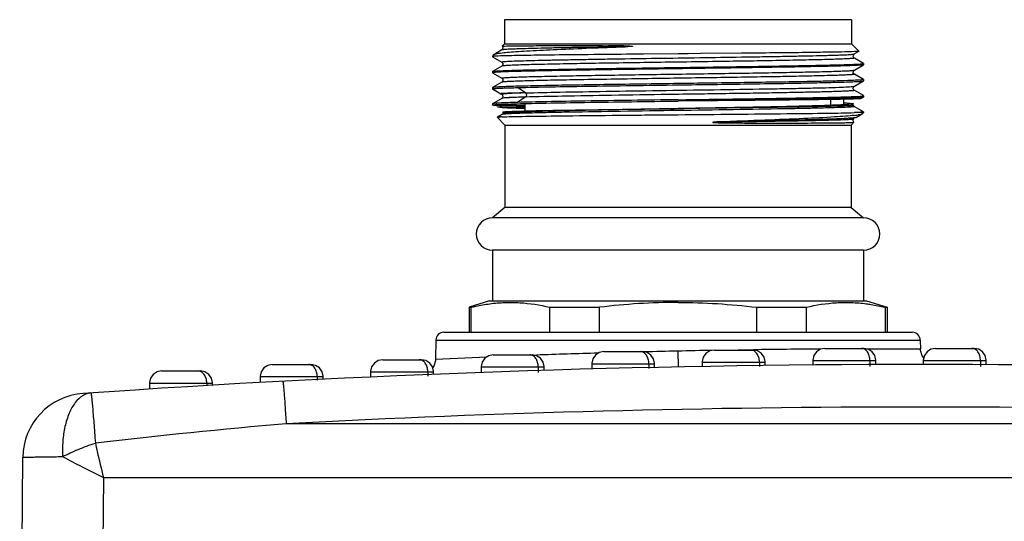
# Model space of a CAD drawing. Units: inches. Extents: x 0 to 17, y 0 to 15.3.
# Drawn here: x 7.6 to 10, y 3.6 to 4.8 of the extents above; entities that cross this region are included whole.
import ezdxf

# ---------------------------------------------------------------- set-up
doc = ezdxf.new("R2010")
doc.units = ezdxf.units.IN
doc.header["$LTSCALE"] = 0.935
doc.header["$MEASUREMENT"] = 0
doc.layers.get('0').update_dxf_attribs({"linetype": 'CONTINUOUS'})

msp = doc.modelspace()

# ---------------------------------------------------------------- linework, layer by layer
at = {"color": 6, "linetype": 'CONTINUOUS'}
for p, q in [((8.824, 4.8296), (8.824, 4.7706)), ((9.6705, 4.8296), (8.824, 4.8296)), ((9.6705, 4.8296), (9.6705, 4.7706)), ((8.824, 4.7706), (8.8183, 4.7648)), ((8.8183, 4.7648), (8.8183, 4.7648)), ((8.824, 4.7706), (9.6705, 4.7706)), ((8.9953, 4.7665), (8.9992, 4.7665)), ((8.9992, 4.7665), (9.009, 4.7665)), ((9.009, 4.7665), (9.0138, 4.7665)), ((9.0138, 4.7665), (9.017, 4.7665)), ((9.017, 4.7665), (9.0183, 4.7665)), ((9.0183, 4.7665), (9.0188, 4.7665)), ((9.0188, 4.7665), (9.0477, 4.7664)), ((9.0227, 4.76), (9.0525, 4.7611)), ((9.0525, 4.7625), (9.0229, 4.762)), ((9.0477, 4.7664), (9.0601, 4.7663)), ((9.1187, 4.7635), (9.0525, 4.7625)), ((9.0525, 4.7611), (9.1185, 4.7635)), ((9.0601, 4.7663), (9.063, 4.7663)), ((9.063, 4.7663), (9.0774, 4.7662)), ((9.0774, 4.7662), (9.0779, 4.7662)), ((9.1149, 4.7657), (9.1256, 4.7655)), ((9.1256, 4.7655), (9.1261, 4.7655)), ((9.6705, 4.7706), (9.6885, 4.7525)), ((8.7982, 4.7448), (8.7945, 4.741)), ((8.7945, 4.741), (8.7945, 4.7395)), ((8.8087, 4.741), (8.7945, 4.741)), ((8.795, 4.7398), (8.7945, 4.7394)), ((8.7945, 4.7395), (8.7946, 4.7393)), ((8.7946, 4.7393), (8.8172, 4.7263)), ((8.7946, 4.7393), (8.7964, 4.7389)), ((8.7982, 4.7448), (8.7987, 4.7451)), ((8.8171, 4.7558), (8.8002, 4.7459)), ((9.1516, 4.7455), (9.1218, 4.7452)), ((9.1631, 4.7456), (9.1516, 4.7455)), ((9.2473, 4.7463), (9.1631, 4.7456)), ((9.272, 4.7465), (9.2473, 4.7463)), ((9.3017, 4.7468), (9.272, 4.7465)), ((9.4023, 4.7477), (9.3017, 4.7468)), ((9.4021, 4.7386), (9.4066, 4.7387)), ((9.4099, 4.7478), (9.4023, 4.7477)), ((9.4066, 4.7387), (9.41, 4.7387)), ((9.4319, 4.748), (9.4099, 4.7478)), ((9.41, 4.7387), (9.4324, 4.7391)), ((9.44, 4.7481), (9.4319, 4.748)), ((9.4324, 4.7391), (9.4404, 4.7392)), ((9.6773, 4.746), (9.6884, 4.7525)), ((9.6774, 4.746), (9.6774, 4.746)), ((9.6999, 4.7231), (9.6774, 4.7361)), ((9.6885, 4.7525), (9.6884, 4.7525)), ((8.8171, 4.7164), (8.7946, 4.7034)), ((8.8172, 4.7263), (8.8171, 4.7263)), ((9.6774, 4.7066), (9.6999, 4.7197)), ((9.7, 4.7229), (9.6999, 4.7231)), ((9.7, 4.7198), (9.6999, 4.7196)), ((9.7, 4.7229), (9.7, 4.7198)), ((8.7945, 4.7032), (8.7946, 4.7034)), ((8.7945, 4.7032), (8.7945, 4.7001)), ((8.7945, 4.7001), (8.7946, 4.6999)), ((8.7946, 4.7), (8.8172, 4.687)), ((8.8201, 4.6863), (8.8171, 4.6869)), ((9.6774, 4.7066), (9.6774, 4.7066)), ((9.6999, 4.6837), (9.6774, 4.6967)), ((8.7946, 4.664), (8.7945, 4.6639)), ((8.7945, 4.6639), (8.7945, 4.6607)), ((8.7946, 4.6606), (8.7945, 4.6607)), ((8.8171, 4.677), (8.7946, 4.664)), ((8.7946, 4.6606), (8.8148, 4.6489)), ((8.795, 4.6604), (8.7946, 4.6606)), ((8.8747, 4.651), (8.8553, 4.664)), ((9.6748, 4.6667), (9.6773, 4.6672)), ((9.6774, 4.6672), (9.6999, 4.6802)), ((9.6999, 4.6837), (9.7, 4.6835)), ((9.6999, 4.6802), (9.7, 4.6804)), ((9.7, 4.6835), (9.7, 4.6804)), ((8.8171, 4.6376), (8.7946, 4.6246)), ((8.8182, 4.6384), (8.8176, 4.6379)), ((8.8177, 4.6472), (8.8193, 4.6452)), ((8.8746, 4.6408), (8.8552, 4.6278)), ((9.6999, 4.6443), (9.6773, 4.6573)), ((9.6932, 4.637), (9.6999, 4.6409)), ((9.7, 4.6442), (9.6999, 4.6443)), ((9.7, 4.641), (9.6999, 4.6409)), ((9.7, 4.6442), (9.7, 4.641)), ((8.7946, 4.6246), (8.7945, 4.6245)), ((8.7945, 4.6245), (8.7945, 4.6213)), ((8.7945, 4.6245), (8.795, 4.6242)), ((8.8732, 4.6251), (8.8732, 4.6071)), ((9.6197, 4.6205), (9.6197, 4.6349)), ((9.6197, 4.6146), (9.6197, 4.6181)), ((9.6518, 4.622), (9.6518, 4.6355)), ((9.6518, 4.6157), (9.6518, 4.6191)), ((9.6747, 4.6214), (9.6747, 4.6243)), ((9.6749, 4.6208), (9.6747, 4.6214)), ((9.6999, 4.605), (9.6773, 4.618)), ((8.8057, 4.5916), (8.8058, 4.5917)), ((8.8248, 4.5725), (8.8057, 4.5916)), ((8.8171, 4.5983), (8.8058, 4.5917)), ((8.8732, 4.6045), (8.8732, 4.6013)), ((9.6518, 4.5859), (9.6518, 4.5885)), ((9.7, 4.6028), (9.6778, 4.6028)), ((9.6822, 4.5913), (9.695, 4.5987)), ((9.6972, 4.6), (9.6967, 4.5997)), ((9.6972, 4.6), (9.7, 4.6028)), ((9.6991, 4.6052), (9.6999, 4.605)), ((9.6999, 4.605), (9.7, 4.6048)), ((9.7, 4.6048), (9.7, 4.6028)), ((8.8248, 4.5725), (8.8248, 4.3717)), ((8.8248, 4.5725), (9.6697, 4.5725)), ((9.6197, 4.5849), (9.6197, 4.587)), ((9.6697, 4.5725), (9.6764, 4.5792)), ((9.6697, 4.5725), (9.6697, 4.3717)), ((9.6764, 4.5792), (9.6764, 4.5793)), ((8.8248, 4.3717), (8.7945, 4.3461)), ((9.6697, 4.3717), (8.8248, 4.3717)), ((9.6697, 4.3717), (9.7, 4.3461)), ((9.7, 4.3461), (8.7945, 4.3461)), ((8.7945, 4.2674), (8.7945, 4.1438)), ((9.7, 4.2674), (8.7945, 4.2674)), ((9.7, 4.2674), (9.7, 4.1438)), ((8.7872, 4.1438), (8.7374, 4.128)), ((8.7872, 4.1438), (9.7073, 4.1438)), ((9.7073, 4.1438), (9.7571, 4.128)), ((8.7374, 4.128), (8.7374, 4.067)), ((8.7374, 4.128), (8.7423, 4.128)), ((8.7423, 4.067), (8.7423, 4.128)), ((8.9339, 4.128), (8.9339, 4.067)), ((8.9339, 4.128), (9.0556, 4.128)), ((9.0556, 4.067), (9.0556, 4.128)), ((9.4389, 4.128), (9.4389, 4.067)), ((9.4389, 4.128), (9.5606, 4.128)), ((9.5606, 4.067), (9.5606, 4.128)), ((9.7522, 4.128), (9.7522, 4.067)), ((9.7522, 4.128), (9.7571, 4.128)), ((9.7571, 4.128), (9.7571, 4.067))]:
    msp.add_line(p, q, dxfattribs=at)
at = {"color": 7, "linetype": 'CONTINUOUS'}
for p, q in [((8.8148, 4.6489), (8.8168, 4.6486)), ((8.817, 4.6486), (8.8208, 4.6483)), ((8.8197, 4.6382), (8.8172, 4.6376)), ((8.8198, 4.6384), (8.8176, 4.6379)), ((8.8747, 4.6408), (8.8723, 4.6407)), ((8.8747, 4.6408), (8.8723, 4.6407)), ((8.8066, 4.6166), (8.8184, 4.6156)), ((8.8183, 4.616), (8.8066, 4.6166)), ((8.8184, 4.6156), (8.831, 4.6149)), ((8.8726, 4.6146), (8.8291, 4.6156)), ((8.831, 4.6149), (8.8731, 4.6132)), ((9.2472, 4.6126), (9.2616, 4.6128)), ((9.2616, 4.6128), (9.2472, 4.6126)), ((9.662, 4.6195), (9.6707, 4.6189)), ((8.818, 4.5985), (8.8172, 4.5983)), ((8.8185, 4.5986), (8.818, 4.5985)), ((8.8714, 4.6019), (8.8379, 4.603)), ((9.2618, 4.6082), (9.2473, 4.608)), ((9.6746, 4.5883), (9.6643, 4.5891)), ((8.676, 4.067), (9.8185, 4.067)), ((8.6564, 4.0477), (8.6556, 4.0018)), ((8.6564, 4.0477), (9.8381, 4.0477)), ((9.8381, 4.0477), (9.8385, 4.0269)), ((8.7964, 4.0119), (8.891, 4.0119)), ((9.0661, 4.0198), (9.1607, 4.0198)), ((9.248, 3.9824), (9.2472, 4.0211)), ((9.3358, 4.0237), (9.4304, 4.0237)), ((9.3936, 4.0238), (9.4255, 4.0242)), ((9.4255, 4.0242), (9.431, 4.0243)), ((9.6054, 4.0276), (9.7001, 4.0276)), ((9.7059, 4.0268), (9.7107, 4.0268)), ((9.7107, 4.0268), (9.7191, 4.0268)), ((9.7191, 4.0268), (9.8385, 4.0269)), ((9.8751, 4.0276), (9.9698, 4.0276)), ((8.257, 3.9883), (8.3517, 3.9883)), ((8.5267, 4.0001), (8.6213, 4.0001)), ((8.6556, 4.0017), (8.7804, 4.0069)), ((8.8936, 4.0111), (8.9011, 4.0114)), ((8.9011, 4.0114), (8.9018, 4.0114)), ((9.0365, 3.9902), (9.1902, 3.9902)), ((9.0366, 3.9902), (9.0366, 3.9773)), ((9.176, 3.9902), (9.176, 3.9787)), ((9.1902, 3.9902), (9.1902, 3.9914)), ((9.1902, 3.9812), (9.1902, 3.9902)), ((9.3062, 3.9942), (9.3062, 3.9833)), ((9.3062, 3.9942), (9.4599, 3.9942)), ((9.4457, 3.9942), (9.4457, 3.9837)), ((9.4599, 3.9942), (9.4599, 3.9953)), ((9.4599, 3.9859), (9.4599, 3.9942)), ((9.5759, 3.9981), (9.5759, 3.9871)), ((9.5759, 3.9981), (9.7296, 3.9981)), ((9.7154, 3.9981), (9.7154, 3.9837)), ((9.7296, 3.9981), (9.7296, 3.9993)), ((9.7296, 3.9881), (9.7296, 3.9981)), ((9.8468, 4.0044), (9.843, 4.0092)), ((9.8456, 3.9981), (9.8456, 3.9883)), ((9.8456, 3.9981), (9.9993, 3.9981)), ((9.9851, 3.9981), (9.9851, 3.9837)), ((9.9993, 3.9981), (9.9993, 3.9993)), ((9.9993, 3.9878), (9.9993, 3.9981)), ((7.9873, 3.9725), (8.082, 3.9725)), ((8.4972, 3.9706), (8.4972, 3.9577)), ((8.4972, 3.9706), (8.6509, 3.9706)), ((8.6367, 3.9706), (8.6367, 3.9597)), ((8.6509, 3.9706), (8.6509, 3.9717)), ((8.6509, 3.9645), (8.6509, 3.9706)), ((8.7668, 3.9824), (8.9206, 3.9824)), ((8.7669, 3.9824), (8.7669, 3.9687)), ((8.9063, 3.9824), (8.9063, 3.9692)), ((8.9206, 3.9824), (8.9205, 3.9835)), ((8.9205, 3.9741), (8.9205, 3.9824)), ((7.9578, 3.943), (7.9578, 3.9283)), ((7.9578, 3.943), (8.1115, 3.943)), ((8.0973, 3.943), (8.0973, 3.9369)), ((8.1115, 3.943), (8.1115, 3.9441)), ((8.1115, 3.9377), (8.1115, 3.943)), ((8.2275, 3.9587), (8.2275, 3.9442)), ((8.2275, 3.9587), (8.3812, 3.9587)), ((8.367, 3.9587), (8.367, 3.9502)), ((8.3812, 3.9587), (8.3812, 3.9599)), ((8.3812, 3.9525), (8.3812, 3.9587)), ((11.3845, 3.8439), (8.291, 3.8439)), ((7.641, 2.8741), (7.6488, 3.7618)), ((7.8452, 3.7127), (7.8379, 2.8741)), ((7.8452, 3.7127), (11.8304, 3.7127))]:
    msp.add_line(p, q, dxfattribs=at)
at = {"color": 6, "linetype": 'CONTINUOUS'}
for points in [[(8.8199, 4.7599), (8.8184, 4.7567), (8.8172, 4.7558)], [(8.8183, 4.7648), (8.8191, 4.7638), (8.8199, 4.7599)], [(9.6774, 4.7361), (9.6764, 4.7368), (9.6747, 4.7397), (9.6751, 4.7434), (9.6769, 4.7457), (9.6774, 4.746)], [(8.8171, 4.7263), (8.8176, 4.726), (8.8196, 4.7234), (8.8196, 4.7195), (8.8179, 4.7169), (8.8171, 4.7164)], [(8.8171, 4.6869), (8.8174, 4.6868), (8.8194, 4.6845), (8.8198, 4.6806), (8.8181, 4.6777), (8.8171, 4.677)], [(9.6774, 4.6967), (9.6765, 4.6973), (9.6748, 4.6999), (9.6749, 4.7036), (9.6766, 4.7061), (9.6774, 4.7066)], [(9.6773, 4.6573), (9.6764, 4.658), (9.6746, 4.6613), (9.6752, 4.665), (9.677, 4.667), (9.6773, 4.6672)], [(8.8193, 4.6452), (8.8198, 4.6414), (8.8182, 4.6384)], [(8.8198, 4.6045), (8.8199, 4.6025), (8.8194, 4.6008)], [(9.6764, 4.5793), (9.6753, 4.5807), (9.6746, 4.5844), (9.6761, 4.5875), (9.6763, 4.5877)]]:
    msp.add_lwpolyline(points, dxfattribs=at)
at = {"color": 7, "linetype": 'CONTINUOUS'}
for points in [[(8.7964, 4.0119), (8.7855, 4.0098), (8.7759, 4.0037), (8.7694, 3.9944), (8.7669, 3.9835), (8.7668, 3.9824)], [(8.9205, 3.9835), (8.918, 3.9944), (8.9115, 4.0037), (8.902, 4.0098), (8.891, 4.0119)], [(9.0661, 4.0198), (9.0551, 4.0177), (9.0456, 4.0115), (9.0391, 4.0023), (9.0366, 3.9914), (9.0365, 3.9902)], [(9.1902, 3.9914), (9.1877, 4.0023), (9.1812, 4.0115), (9.1716, 4.0177), (9.1607, 4.0198)], [(9.3358, 4.0237), (9.3248, 4.0216), (9.3153, 4.0155), (9.3088, 4.0062), (9.3062, 3.9953), (9.3062, 3.9942)], [(9.4599, 3.9953), (9.4574, 4.0062), (9.4508, 4.0155), (9.4413, 4.0216), (9.4304, 4.0237)], [(9.6054, 4.0276), (9.5945, 4.0255), (9.585, 4.0194), (9.5785, 4.0101), (9.5759, 3.9993), (9.5759, 3.9981)], [(9.7296, 3.9993), (9.7271, 4.0101), (9.7205, 4.0194), (9.711, 4.0255), (9.7001, 4.0276)], [(9.843, 4.0092), (9.8388, 4.0226), (9.8385, 4.0269)], [(9.8751, 4.0276), (9.8642, 4.0255), (9.8547, 4.0194), (9.8482, 4.0101), (9.8456, 3.9993), (9.8456, 3.9981)], [(9.9993, 3.9993), (9.9967, 4.0101), (9.9902, 4.0194), (9.9807, 4.0255), (9.9698, 4.0276)], [(8.257, 3.9883), (8.2461, 3.9862), (8.2366, 3.98), (8.23, 3.9708), (8.2275, 3.9599), (8.2275, 3.9587)], [(8.3812, 3.9599), (8.3786, 3.9708), (8.3721, 3.98), (8.3626, 3.9862), (8.3517, 3.9883)], [(8.5267, 4.0001), (8.5158, 3.998), (8.5063, 3.9919), (8.4997, 3.9826), (8.4972, 3.9717), (8.4972, 3.9706)], [(8.6509, 3.9717), (8.6483, 3.9826), (8.6418, 3.9919), (8.6323, 3.998), (8.6213, 4.0001)], [(8.6556, 4.0017), (8.6553, 3.9977), (8.6513, 3.9846), (8.6487, 3.9811)], [(7.9873, 3.9725), (7.9764, 3.9704), (7.9669, 3.9643), (7.9604, 3.955), (7.9578, 3.9441), (7.9578, 3.943)], [(8.1115, 3.9441), (8.1089, 3.955), (8.1024, 3.9643), (8.0929, 3.9704), (8.082, 3.9725)]]:
    msp.add_lwpolyline(points, dxfattribs=at)
at = {"color": 6, "linetype": 'CONTINUOUS'}
for centre, radius, start, end in [((9.0455, 0.3691), 4.3972, 89.2473, 89.5776), ((9.0855, 3.3118), 1.4543, 88.8421, 89.299), ((8.8333, 4.1792), 0.4137, 92.3485, 92.7032), ((8.8407, 4.0006), 0.5924, 92.1807, 92.3622), ((9.6457, 4.8823), 0.288, 276.3011, 277.4097), ((9.6594, 4.7775), 0.1823, 277.3731, 278.5473), ((9.6266, 6.0804), 1.5023, 270.921, 271.4023), ((8.7945, 4.3068), 0.0394, 90, 270), ((9.7, 4.3068), 0.0394, 270, 90)]:
    msp.add_arc(centre, radius, start, end, dxfattribs=at)
at = {"color": 7, "linetype": 'CONTINUOUS'}
for centre, radius, start, end in [((8.8213, 4.6989), 0.0505, 264.8938, 265.1344), ((8.824, 4.3278), 0.2956, 93.6173, 94.0449), ((8.8252, 4.9326), 0.3132, 265.9654, 266.4321), ((8.8702, 5.92), 1.305, 267.7208, 268.1955), ((9.6151, 5.326), 0.7385, 273.3658, 273.64), ((9.667, 4.6719), 0.0823, 277.0618, 277.4226), ((9.6151, 5.5632), 0.978, 272.3422, 272.5482), ((8.676, 4.0473), 0.0197, 90, 179), ((9.8185, 4.0473), 0.0197, 1, 90), ((9.7933, -21.7308), 25.7576, 91.64851, 91.98348), ((9.7981, -21.7902), 25.8171, 91.22258, 91.40761), ((9.7952, -21.7089), 25.7358, 91.03465, 91.22006), ((9.7974, -21.6765), 25.7034, 90.45562, 90.81679), ((9.8378, -25.5393), 29.5276, 86.03362, 93.96638), ((7.8062, 3.7604), 0.1575, 93.9664, 179.5), ((9.8378, -25.4932), 29.3778, 86.98198, 93.01808), ((9.8486, -13.874), 17.7862, 95.02362, 96.5309)]:
    msp.add_arc(centre, radius, start, end, dxfattribs=at)
at = {"color": 6, "linetype": 'CONTINUOUS'}
for points, knots in [([(8.8036, 4.7466), (8.8071, 4.7474), (8.816, 4.7486), (8.8318, 4.7502), (8.8528, 4.7518), (8.8902, 4.7541), (8.9474, 4.7569), (8.9959, 4.7589), (9.0227, 4.76)], [0, 0, 0, 0, 0.048768, 0.121564, 0.217684, 0.336061, 0.633722, 1, 1, 1, 1]), ([(9.0229, 4.762), (9.0083, 4.7617), (8.9804, 4.7613), (8.9409, 4.7605), (8.9062, 4.7597), (8.8804, 4.7591), (8.8626, 4.7585), (8.8514, 4.7581), (8.8418, 4.7577), (8.8337, 4.7574), (8.8272, 4.757), (8.8224, 4.7566), (8.8194, 4.7563), (8.8178, 4.756), (8.8173, 4.7559), (8.8172, 4.7558)], [0, 0, 0, 0, 0.213042, 0.405969, 0.575667, 0.719616, 0.781235, 0.835579, 0.882435, 0.921668, 0.953148, 0.976748, 0.992357, 0.997157, 1, 1, 1, 1]), ([(8.8183, 4.7648), (8.8184, 4.7649), (8.819, 4.7649), (8.82, 4.7651), (8.8217, 4.7652), (8.8231, 4.7652), (8.8238, 4.7653)], [0, 0, 0, 0, 0.081673, 0.27498, 0.581042, 1, 1, 1, 1]), ([(8.8238, 4.7653), (8.831, 4.7655), (8.8504, 4.7658), (8.8867, 4.7662), (8.9367, 4.7664), (8.9744, 4.7665), (8.9953, 4.7665)], [0, 0, 0, 0, 0.125094, 0.339455, 0.634837, 1, 1, 1, 1]), ([(9.1355, 4.765), (9.1357, 4.7649), (9.136, 4.7649), (9.1363, 4.7648), (9.1364, 4.7647), (9.1363, 4.7645), (9.1361, 4.7645), (9.1357, 4.7644), (9.1349, 4.7644), (9.1339, 4.7643), (9.132, 4.7641), (9.1292, 4.764), (9.1256, 4.7638), (9.1221, 4.7637), (9.1197, 4.7636), (9.1185, 4.7635)], [0, 0, 0, 0, 0.029702, 0.045895, 0.051047, 0.054728, 0.071216, 0.091, 0.121639, 0.185486, 0.248736, 0.437733, 0.625845, 0.81326, 1, 1, 1, 1]), ([(8.8087, 4.741), (8.8057, 4.7409), (8.8017, 4.7406), (8.7971, 4.7401), (8.7956, 4.7399), (8.795, 4.7398)], [0, 0, 0, 0, 0.665098, 0.874038, 1, 1, 1, 1]), ([(8.7982, 4.7438), (8.7981, 4.7439), (8.7979, 4.7443), (8.7981, 4.7446), (8.7982, 4.7448)], [0, 0, 0, 0, 0.491705, 1, 1, 1, 1]), ([(8.7987, 4.7451), (8.7993, 4.7455), (8.801, 4.746), (8.8026, 4.7464), (8.8036, 4.7466)], [0, 0, 0, 0, 0.393325, 1, 1, 1, 1]), ([(9.1218, 4.7452), (9.086, 4.7449), (9.0198, 4.7441), (8.9301, 4.7433), (8.8614, 4.7422), (8.8233, 4.7415), (8.8086, 4.741)], [0, 0, 0, 0, 0.342071, 0.634858, 0.859168, 1, 1, 1, 1]), ([(8.8171, 4.7263), (8.817, 4.7264), (8.8169, 4.7266), (8.8175, 4.7267), (8.8181, 4.7269), (8.8193, 4.7271), (8.8208, 4.7273), (8.8228, 4.7275), (8.8251, 4.7277), (8.829, 4.7279), (8.8348, 4.7283), (8.8467, 4.7288), (8.8652, 4.7295), (8.8917, 4.7302), (8.9236, 4.731), (8.9602, 4.7317), (9.0012, 4.7325), (9.0459, 4.7333), (9.1109, 4.7343), (9.1959, 4.7356), (9.299, 4.737), (9.3681, 4.7381), (9.4021, 4.7386)], [0, 0, 0, 0, 0.000361, 0.000995, 0.002273, 0.004224, 0.006852, 0.010158, 0.014139, 0.018793, 0.030104, 0.044067, 0.079734, 0.125204, 0.179836, 0.24281, 0.313153, 0.389849, 0.471722, 0.646048, 0.825716, 1, 1, 1, 1]), ([(9.6774, 4.7361), (9.6774, 4.736), (9.6776, 4.7359), (9.6773, 4.7357), (9.6769, 4.7356), (9.6763, 4.7354), (9.6754, 4.7353), (9.6742, 4.7351), (9.6728, 4.735), (9.6704, 4.7348), (9.6668, 4.7345), (9.6617, 4.7342), (9.6555, 4.7339), (9.6454, 4.7335), (9.6304, 4.7329), (9.6097, 4.7323), (9.5855, 4.7317), (9.547, 4.7309), (9.4921, 4.7298), (9.4196, 4.7286), (9.3406, 4.7274), (9.258, 4.7262), (9.1749, 4.725), (9.0947, 4.7238), (9.0309, 4.7228), (8.9836, 4.7219), (8.9518, 4.7213), (8.9227, 4.7207), (8.8968, 4.7201), (8.8743, 4.7195), (8.8553, 4.7189), (8.8418, 4.7184), (8.833, 4.7179), (8.8279, 4.7176), (8.8237, 4.7173), (8.8206, 4.7171), (8.8185, 4.7168), (8.8175, 4.7166), (8.8171, 4.7164)], [0, 0, 0, 0, 0.000237, 0.000467, 0.000948, 0.001715, 0.002775, 0.00413, 0.00578, 0.007726, 0.012501, 0.018452, 0.025569, 0.033829, 0.053684, 0.077825, 0.106047, 0.138063, 0.212197, 0.297407, 0.390405, 0.487623, 0.585328, 0.679761, 0.767303, 0.807418, 0.844573, 0.878426, 0.908633, 0.934898, 0.956992, 0.974696, 0.981837, 0.987819, 0.992632, 0.996268, 0.998722, 1, 1, 1, 1]), ([(9.6781, 4.7516), (9.6674, 4.7512), (9.6392, 4.7506), (9.5878, 4.7498), (9.5191, 4.7488), (9.4679, 4.7483), (9.44, 4.7481)], [0, 0, 0, 0, 0.135075, 0.354993, 0.64809, 1, 1, 1, 1]), ([(9.4404, 4.7392), (9.4571, 4.7395), (9.4889, 4.74), (9.5342, 4.7409), (9.5743, 4.7417), (9.6041, 4.7424), (9.6248, 4.743), (9.6377, 4.7434), (9.6489, 4.7438), (9.6583, 4.7442), (9.6658, 4.7446), (9.6714, 4.7451), (9.6748, 4.7454), (9.6766, 4.7457), (9.6772, 4.7459), (9.6774, 4.746)], [0, 0, 0, 0, 0.21091, 0.40313, 0.573176, 0.718002, 0.780059, 0.83486, 0.882179, 0.921788, 0.953464, 0.977073, 0.992571, 0.997282, 1, 1, 1, 1]), ([(9.6884, 4.7525), (9.6882, 4.7523), (9.6872, 4.7522), (9.6852, 4.752), (9.682, 4.7518), (9.6796, 4.7517), (9.6781, 4.7516)], [0, 0, 0, 0, 0.088983, 0.285204, 0.588981, 1, 1, 1, 1]), ([(8.7946, 4.7034), (8.7949, 4.7036), (8.796, 4.7037), (8.7981, 4.704), (8.8013, 4.7043), (8.8055, 4.7046), (8.8107, 4.7049), (8.8197, 4.7053), (8.8334, 4.7059), (8.8527, 4.7065), (8.8757, 4.7071), (8.9022, 4.7076), (8.9319, 4.7082), (8.9646, 4.7088), (9.0131, 4.7097), (9.0786, 4.7107), (9.1613, 4.7119), (9.2182, 4.7127), (9.2472, 4.7131)], [0, 0, 0, 0, 0.002421, 0.007123, 0.01412, 0.023403, 0.034961, 0.048777, 0.083062, 0.125888, 0.176855, 0.235537, 0.301358, 0.373681, 0.451864, 0.622822, 0.807829, 1, 1, 1, 1]), ([(9.2472, 4.7099), (9.1964, 4.7092), (9.122, 4.7082), (9.0263, 4.7067), (8.9628, 4.7057), (8.9078, 4.7046), (8.8627, 4.7036), (8.829, 4.7026), (8.8104, 4.7018), (8.8032, 4.7013)], [0, 0, 0, 0, 0.34346, 0.502499, 0.646758, 0.771973, 0.874468, 0.951226, 1, 1, 1, 1]), ([(9.2472, 4.7131), (9.2981, 4.7138), (9.3725, 4.7148), (9.4682, 4.7162), (9.5317, 4.7173), (9.5867, 4.7183), (9.6318, 4.7194), (9.6655, 4.7204), (9.6841, 4.7212), (9.6913, 4.7217)], [0, 0, 0, 0, 0.34346, 0.502504, 0.646769, 0.77198, 0.874476, 0.951235, 1, 1, 1, 1]), ([(9.6999, 4.7196), (9.6996, 4.7194), (9.6985, 4.7193), (9.6965, 4.7189), (9.6933, 4.7187), (9.6892, 4.7184), (9.6839, 4.7181), (9.675, 4.7176), (9.6613, 4.7171), (9.642, 4.7165), (9.619, 4.7159), (9.5925, 4.7153), (9.5628, 4.7147), (9.5302, 4.7141), (9.4816, 4.7133), (9.416, 4.7123), (9.3333, 4.7111), (9.2763, 4.7104), (9.2472, 4.7099)], [0, 0, 0, 0, 0.002348, 0.00698, 0.013917, 0.023156, 0.03468, 0.048458, 0.082648, 0.125424, 0.176375, 0.235037, 0.30085, 0.373209, 0.451431, 0.622494, 0.807657, 1, 1, 1, 1]), ([(9.6913, 4.7217), (9.6925, 4.7218), (9.6946, 4.7219), (9.6972, 4.7222), (9.6989, 4.7225), (9.6998, 4.7226), (9.7, 4.7228)], [0, 0, 0, 0, 0.409591, 0.712585, 0.908825, 1, 1, 1, 1]), ([(8.8032, 4.7013), (8.802, 4.7012), (8.7999, 4.7011), (8.7973, 4.7008), (8.7956, 4.7005), (8.7947, 4.7004), (8.7945, 4.7002)], [0, 0, 0, 0, 0.409586, 0.712459, 0.908645, 1, 1, 1, 1]), ([(8.8171, 4.6869), (8.8171, 4.687), (8.8169, 4.6871), (8.8172, 4.6873), (8.8176, 4.6874), (8.8182, 4.6876), (8.8191, 4.6877), (8.8203, 4.6879), (8.8217, 4.688), (8.8241, 4.6882), (8.8277, 4.6885), (8.8329, 4.6888), (8.839, 4.6891), (8.8491, 4.6895), (8.8641, 4.6901), (8.8848, 4.6907), (8.909, 4.6913), (8.9475, 4.6921), (9.0025, 4.6932), (9.0749, 4.6944), (9.1539, 4.6956), (9.2365, 4.6968), (9.3195, 4.698), (9.3998, 4.6992), (9.4635, 4.7002), (9.5108, 4.701), (9.5427, 4.7017), (9.5717, 4.7023), (9.5977, 4.7029), (9.6202, 4.7035), (9.6392, 4.7041), (9.6526, 4.7046), (9.6615, 4.705), (9.6666, 4.7053), (9.6707, 4.7056), (9.6739, 4.7059), (9.676, 4.7062), (9.677, 4.7064), (9.6774, 4.7066)], [0, 0, 0, 0, 0.000236, 0.000467, 0.000947, 0.001714, 0.002774, 0.004128, 0.005779, 0.007725, 0.012504, 0.018461, 0.025581, 0.033841, 0.053692, 0.077837, 0.106062, 0.138073, 0.212205, 0.297403, 0.390396, 0.487603, 0.5853, 0.679724, 0.767264, 0.807375, 0.844534, 0.878388, 0.908592, 0.934863, 0.956967, 0.97467, 0.981813, 0.9878, 0.99262, 0.996263, 0.998721, 1, 1, 1, 1]), ([(9.6774, 4.6967), (9.6774, 4.6967), (9.6776, 4.6965), (9.6773, 4.6963), (9.6769, 4.6962), (9.6763, 4.696), (9.6754, 4.6959), (9.6742, 4.6958), (9.6728, 4.6956), (9.6704, 4.6954), (9.6667, 4.6951), (9.6616, 4.6948), (9.6555, 4.6945), (9.6454, 4.6941), (9.6304, 4.6936), (9.6097, 4.693), (9.5855, 4.6924), (9.5469, 4.6915), (9.492, 4.6905), (9.4196, 4.6893), (9.3406, 4.6881), (9.258, 4.6869), (9.1749, 4.6856), (9.0947, 4.6844), (9.0309, 4.6834), (8.9837, 4.6826), (8.9518, 4.682), (8.9227, 4.6814), (8.8968, 4.6807), (8.8743, 4.6801), (8.8553, 4.6795), (8.8419, 4.679), (8.833, 4.6786), (8.8279, 4.6783), (8.8237, 4.678), (8.8206, 4.6777), (8.8186, 4.6774), (8.8175, 4.6772), (8.8171, 4.677)], [0, 0, 0, 0, 0.000239, 0.000468, 0.000948, 0.001717, 0.002782, 0.004143, 0.0058, 0.007753, 0.01254, 0.018494, 0.025604, 0.033859, 0.053729, 0.077886, 0.106097, 0.138115, 0.212255, 0.297461, 0.390447, 0.487659, 0.585349, 0.679777, 0.767299, 0.80742, 0.844574, 0.878412, 0.908623, 0.9349, 0.956982, 0.974684, 0.981838, 0.987829, 0.992643, 0.996274, 0.998722, 1, 1, 1, 1]), ([(8.7945, 4.6607), (8.7945, 4.6608), (8.795, 4.661), (8.7958, 4.6612), (8.7973, 4.6614), (8.7984, 4.6615), (8.7991, 4.6616)], [0, 0, 0, 0, 0.077127, 0.265567, 0.572828, 1, 1, 1, 1]), ([(9.2472, 4.6737), (9.2182, 4.6733), (9.1613, 4.6725), (9.0786, 4.6713), (9.0131, 4.6703), (8.9646, 4.6695), (8.9319, 4.6689), (8.9022, 4.6683), (8.8757, 4.6677), (8.8527, 4.6671), (8.8334, 4.6665), (8.8197, 4.666), (8.8107, 4.6655), (8.8055, 4.6653), (8.8013, 4.6649), (8.7981, 4.6647), (8.796, 4.6644), (8.7949, 4.6642), (8.7946, 4.664)], [0, 0, 0, 0, 0.192159, 0.377171, 0.548107, 0.626304, 0.698635, 0.764435, 0.823122, 0.874118, 0.916927, 0.951203, 0.965038, 0.976617, 0.985906, 0.992895, 0.997585, 1, 1, 1, 1]), ([(8.7991, 4.6616), (8.8018, 4.6619), (8.8086, 4.6623), (8.8273, 4.6632), (8.8432, 4.6637), (8.8552, 4.664)], [0, 0, 0, 0, 0.145715, 0.362356, 1, 1, 1, 1]), ([(8.8552, 4.664), (8.9104, 4.6655), (9.0411, 4.6677), (9.1718, 4.6695), (9.2472, 4.6706)], [0, 0, 0, 0, 0.422672, 1, 1, 1, 1]), ([(8.8747, 4.651), (8.9028, 4.6518), (8.9684, 4.6532), (9.0773, 4.6551), (9.2027, 4.6569), (9.3324, 4.6588), (9.4375, 4.6604), (9.5142, 4.6617), (9.5629, 4.6627), (9.6038, 4.6636), (9.636, 4.6646), (9.657, 4.6654), (9.6689, 4.6661), (9.6731, 4.6665), (9.6748, 4.6667)], [0, 0, 0, 0, 0.105526, 0.246096, 0.40803, 0.57557, 0.732409, 0.801958, 0.863282, 0.91486, 0.955459, 0.984053, 0.993643, 1, 1, 1, 1]), ([(9.6913, 4.6823), (9.6841, 4.6818), (9.6655, 4.681), (9.6318, 4.68), (9.5867, 4.679), (9.5316, 4.6779), (9.4682, 4.6769), (9.3725, 4.6754), (9.2981, 4.6744), (9.2472, 4.6737)], [0, 0, 0, 0, 0.048759, 0.125547, 0.228022, 0.35326, 0.4975, 0.656558, 1, 1, 1, 1]), ([(9.2472, 4.6706), (9.2762, 4.671), (9.3331, 4.6717), (9.4158, 4.6729), (9.4813, 4.6739), (9.5298, 4.6748), (9.5624, 4.6754), (9.5921, 4.676), (9.6186, 4.6766), (9.6416, 4.6772), (9.661, 4.6778), (9.6747, 4.6783), (9.6837, 4.6787), (9.6889, 4.679), (9.6931, 4.6793), (9.6963, 4.6796), (9.6984, 4.6799), (9.6995, 4.6801), (9.6999, 4.6802)], [0, 0, 0, 0, 0.192043, 0.376942, 0.547808, 0.625965, 0.698286, 0.764091, 0.822777, 0.873785, 0.916652, 0.950968, 0.964822, 0.97643, 0.985762, 0.9928, 0.997539, 1, 1, 1, 1]), ([(9.7, 4.6835), (9.6998, 4.6833), (9.6989, 4.6831), (9.6972, 4.6828), (9.6946, 4.6826), (9.6925, 4.6824), (9.6913, 4.6823)], [0, 0, 0, 0, 0.09122, 0.287618, 0.590734, 1, 1, 1, 1]), ([(9.6773, 4.6573), (9.6774, 4.6573), (9.6775, 4.6572), (9.6774, 4.657), (9.6771, 4.6569), (9.6767, 4.6568), (9.6761, 4.6567), (9.675, 4.6565), (9.673, 4.6563), (9.6702, 4.656), (9.6666, 4.6558), (9.6624, 4.6555), (9.6553, 4.6551), (9.6446, 4.6547), (9.6299, 4.6542), (9.6125, 4.6537), (9.5845, 4.6529), (9.544, 4.6521), (9.4897, 4.6511), (9.4287, 4.65), (9.3628, 4.649), (9.2937, 4.648), (9.2008, 4.6467), (9.091, 4.645), (8.9748, 4.6431), (8.9046, 4.6416), (8.8746, 4.6408)], [0, 0, 0, 0, 0.000231, 0.000403, 0.000735, 0.001276, 0.002038, 0.003024, 0.005673, 0.009227, 0.013679, 0.019019, 0.025237, 0.04026, 0.058662, 0.080332, 0.105105, 0.163258, 0.23158, 0.308176, 0.390991, 0.477748, 0.566101, 0.737971, 0.888012, 1, 1, 1, 1]), ([(8.8747, 4.651), (8.8762, 4.6499), (8.8782, 4.6459), (8.8762, 4.6418), (8.8747, 4.6408)], [0, 0, 0, 0, 0.499879, 1, 1, 1, 1]), ([(9.2472, 4.6343), (9.2981, 4.635), (9.3725, 4.6361), (9.4682, 4.6375), (9.5317, 4.6386), (9.5867, 4.6396), (9.6318, 4.6406), (9.6655, 4.6417), (9.6841, 4.6424), (9.6913, 4.6429)], [0, 0, 0, 0, 0.343449, 0.502502, 0.646753, 0.771971, 0.874466, 0.951215, 1, 1, 1, 1]), ([(9.6913, 4.6398), (9.6841, 4.6393), (9.6655, 4.6385), (9.6318, 4.6375), (9.5867, 4.6365), (9.5316, 4.6354), (9.4682, 4.6344), (9.3725, 4.6329), (9.2981, 4.6319), (9.2472, 4.6312)], [0, 0, 0, 0, 0.048784, 0.125548, 0.228046, 0.353262, 0.497519, 0.656553, 1, 1, 1, 1]), ([(9.6913, 4.6429), (9.6925, 4.643), (9.6946, 4.6432), (9.6972, 4.6434), (9.6989, 4.6437), (9.6998, 4.6439), (9.7, 4.6441)], [0, 0, 0, 0, 0.410207, 0.713099, 0.908889, 1, 1, 1, 1]), ([(9.6999, 4.6409), (9.6996, 4.6407), (9.6987, 4.6405), (9.697, 4.6403), (9.6944, 4.64), (9.6924, 4.6399), (9.6913, 4.6398)], [0, 0, 0, 0, 0.107785, 0.309887, 0.607301, 1, 1, 1, 1]), ([(8.7991, 4.6254), (8.7981, 4.6253), (8.7966, 4.6251), (8.7951, 4.6249), (8.7946, 4.6246)], [0, 0, 0, 0, 0.672696, 1, 1, 1, 1]), ([(8.8552, 4.6278), (8.8432, 4.6274), (8.8273, 4.627), (8.8086, 4.6261), (8.8018, 4.6256), (8.7991, 4.6254)], [0, 0, 0, 0, 0.637678, 0.85417, 1, 1, 1, 1]), ([(8.8092, 4.6229), (8.8177, 4.6224), (8.8389, 4.6216), (8.86, 4.6211), (8.8725, 4.6208)], [0, 0, 0, 0, 0.406162, 1, 1, 1, 1]), ([(9.2472, 4.6343), (9.1718, 4.6333), (9.0651, 4.6318), (8.9344, 4.6296), (8.8791, 4.6284), (8.8552, 4.6278)], [0, 0, 0, 0, 0.577329, 0.816485, 1, 1, 1, 1]), ([(8.8058, 4.5917), (8.806, 4.5918), (8.8068, 4.5919), (8.8083, 4.5921), (8.8108, 4.5922), (8.8127, 4.5923), (8.8137, 4.5924)], [0, 0, 0, 0, 0.093697, 0.29142, 0.593613, 1, 1, 1, 1]), ([(8.8182, 4.5926), (8.8259, 4.5929), (8.8451, 4.5934), (8.8972, 4.5943), (8.9843, 4.5954), (9.1081, 4.5966), (9.1991, 4.5974), (9.2472, 4.5978)], [0, 0, 0, 0, 0.05415, 0.134474, 0.363993, 0.663338, 1, 1, 1, 1]), ([(9.2472, 4.5978), (9.2937, 4.5983), (9.3821, 4.599), (9.504, 4.6002), (9.6011, 4.6014), (9.6562, 4.6022), (9.6779, 4.6028)], [0, 0, 0, 0, 0.323556, 0.61613, 0.849132, 1, 1, 1, 1]), ([(9.6773, 4.5961), (9.6703, 4.5953), (9.6541, 4.5939), (9.6132, 4.5911), (9.5474, 4.5878), (9.4545, 4.5841), (9.3864, 4.5816), (9.3499, 4.5803)], [0, 0, 0, 0, 0.063872, 0.148789, 0.375941, 0.666326, 1, 1, 1, 1]), ([(9.6964, 4.604), (9.694, 4.6037), (9.6878, 4.6033), (9.6816, 4.603), (9.6778, 4.6028)], [0, 0, 0, 0, 0.394547, 1, 1, 1, 1]), ([(9.6967, 4.5997), (9.6963, 4.5994), (9.6951, 4.599), (9.6917, 4.5981), (9.6887, 4.5976), (9.6865, 4.5972)], [0, 0, 0, 0, 0.14798, 0.363133, 1, 1, 1, 1]), ([(9.7, 4.6048), (9.7, 4.6047), (9.6996, 4.6045), (9.699, 4.6044), (9.6978, 4.6042), (9.697, 4.6041), (9.6964, 4.604)], [0, 0, 0, 0, 0.080936, 0.269809, 0.575684, 1, 1, 1, 1]), ([(9.3499, 4.5803), (9.3484, 4.5803), (9.3461, 4.5802), (9.3431, 4.5801), (9.3408, 4.58), (9.3385, 4.5798), (9.3366, 4.5797), (9.3351, 4.5796), (9.3342, 4.5795), (9.3334, 4.5795), (9.3329, 4.5794), (9.3325, 4.5794), (9.3322, 4.5794), (9.3319, 4.5792), (9.332, 4.579)], [0, 0, 0, 0, 0.250176, 0.375592, 0.501223, 0.62709, 0.753234, 0.816456, 0.879789, 0.911583, 0.942896, 0.959873, 0.976659, 1, 1, 1, 1]), ([(9.332, 4.579), (9.3325, 4.5789), (9.3338, 4.5788), (9.3362, 4.5786), (9.3392, 4.5785), (9.3429, 4.5784), (9.3478, 4.5783), (9.3539, 4.5781), (9.3588, 4.578), (9.3612, 4.578)], [0, 0, 0, 0, 0.061482, 0.12392, 0.249329, 0.374835, 0.500257, 0.750583, 1, 1, 1, 1]), ([(9.3612, 4.578), (9.3773, 4.5778), (9.4088, 4.5775), (9.4679, 4.5773), (9.533, 4.5774), (9.598, 4.5777), (9.6354, 4.578), (9.6508, 4.5783)], [0, 0, 0, 0, 0.167053, 0.326301, 0.612191, 0.84112, 1, 1, 1, 1]), ([(9.6634, 4.5785), (9.6652, 4.5786), (9.6678, 4.5787), (9.671, 4.5788), (9.6728, 4.5789), (9.6743, 4.579), (9.6753, 4.579), (9.676, 4.5791), (9.6763, 4.5792), (9.6764, 4.5792)], [0, 0, 0, 0, 0.424467, 0.593355, 0.733095, 0.843562, 0.924756, 0.97675, 1, 1, 1, 1]), ([(8.7423, 4.128), (8.7461, 4.1289), (8.7612, 4.1323), (8.7764, 4.135), (8.7879, 4.1365)], [0, 0, 0, 0, 0.251398, 1, 1, 1, 1]), ([(8.7879, 4.1365), (8.8001, 4.1381), (8.8244, 4.1403), (8.8735, 4.1396), (8.91, 4.1337), (8.9339, 4.128)], [0, 0, 0, 0, 0.249453, 0.498245, 1, 1, 1, 1]), ([(9.5606, 4.128), (9.5845, 4.1337), (9.621, 4.1396), (9.6701, 4.1403), (9.6944, 4.1381), (9.7066, 4.1365)], [0, 0, 0, 0, 0.501755, 0.750547, 1, 1, 1, 1]), ([(9.7066, 4.1365), (9.7104, 4.136), (9.7257, 4.1338), (9.7409, 4.1307), (9.7522, 4.128)], [0, 0, 0, 0, 0.248773, 1, 1, 1, 1])]:
    msp.add_open_spline(points, degree=3, knots=knots, dxfattribs=at)
for points in [[(9.1261, 4.7655), (9.1292, 4.7654), (9.1324, 4.7653), (9.1355, 4.765)], [(9.2472, 4.1399), (9.1832, 4.1399), (9.1191, 4.1356), (9.0556, 4.128)], [(9.2472, 4.1399), (9.3113, 4.1399), (9.3754, 4.1356), (9.4389, 4.128)]]:
    msp.add_open_spline(points, degree=3, dxfattribs=at)
at = {"color": 7, "linetype": 'CONTINUOUS'}
for points, knots in [([(8.8183, 4.6495), (8.8177, 4.6494), (8.8166, 4.6493), (8.8159, 4.6493), (8.8146, 4.649), (8.8148, 4.6489)], [0, 0, 0, 0, 0.478488, 0.803284, 1, 1, 1, 1]), ([(8.8199, 4.6481), (8.8195, 4.648), (8.8188, 4.6479), (8.8181, 4.6477), (8.8175, 4.6475), (8.8176, 4.6473), (8.8177, 4.6472)], [0, 0, 0, 0, 0.455962, 0.756235, 0.91002, 1, 1, 1, 1]), ([(8.8747, 4.651), (8.8625, 4.6508), (8.8462, 4.6505), (8.8274, 4.6499), (8.8208, 4.6496), (8.8183, 4.6495)], [0, 0, 0, 0, 0.648387, 0.862436, 1, 1, 1, 1]), ([(8.8723, 4.6407), (8.8659, 4.6405), (8.8544, 4.6401), (8.8392, 4.6395), (8.8281, 4.6389), (8.822, 4.6385), (8.8197, 4.6382)], [0, 0, 0, 0, 0.36517, 0.65512, 0.867364, 1, 1, 1, 1]), ([(8.8723, 4.6407), (8.8659, 4.6405), (8.8543, 4.6402), (8.8391, 4.6396), (8.828, 4.6391), (8.8221, 4.6387), (8.8198, 4.6384)], [0, 0, 0, 0, 0.368202, 0.659767, 0.871018, 1, 1, 1, 1]), ([(8.8747, 4.651), (8.8679, 4.6508), (8.8558, 4.6504), (8.8399, 4.6497), (8.8284, 4.649), (8.8222, 4.6485), (8.8199, 4.6481)], [0, 0, 0, 0, 0.369053, 0.661033, 0.872079, 1, 1, 1, 1]), ([(9.6932, 4.637), (9.693, 4.6369), (9.692, 4.6368), (9.6901, 4.6366), (9.6872, 4.6365), (9.6832, 4.6363), (9.6781, 4.6361), (9.6694, 4.6358), (9.656, 4.6355), (9.6371, 4.6352), (9.6145, 4.6348), (9.5885, 4.6344), (9.5592, 4.6341), (9.527, 4.6337), (9.4791, 4.6332), (9.4143, 4.6326), (9.3324, 4.6319), (9.276, 4.6314), (9.2472, 4.6312)], [0, 0, 0, 0, 0.001945, 0.006228, 0.012864, 0.021849, 0.033152, 0.046736, 0.080607, 0.12313, 0.173931, 0.232539, 0.298375, 0.370814, 0.449179, 0.620725, 0.806639, 1, 1, 1, 1]), ([(8.7945, 4.6214), (8.7947, 4.6216), (8.7956, 4.6218), (8.7973, 4.6221), (8.7999, 4.6223), (8.802, 4.6225), (8.8032, 4.6226)], [0, 0, 0, 0, 0.091519, 0.287767, 0.590586, 1, 1, 1, 1]), ([(8.8032, 4.6201), (8.8019, 4.6202), (8.7997, 4.6204), (8.797, 4.6206), (8.7954, 4.6209), (8.7947, 4.6211), (8.7945, 4.6213), (8.7945, 4.6213)], [0, 0, 0, 0, 0.430333, 0.739404, 0.927345, 0.976761, 1, 1, 1, 1]), ([(8.8054, 4.6227), (8.8119, 4.6231), (8.8279, 4.6238), (8.8439, 4.6243), (8.8535, 4.6246)], [0, 0, 0, 0, 0.40393, 1, 1, 1, 1]), ([(8.8729, 4.6176), (8.8593, 4.6179), (8.8369, 4.6186), (8.8145, 4.6194), (8.8057, 4.6199)], [0, 0, 0, 0, 0.607679, 1, 1, 1, 1]), ([(9.2472, 4.6126), (9.199, 4.6117), (9.1285, 4.6105), (9.0377, 4.6087), (8.9776, 4.6074), (8.9255, 4.6062), (8.883, 4.605), (8.8513, 4.6037), (8.8339, 4.6028), (8.8272, 4.6022)], [0, 0, 0, 0, 0.344407, 0.503753, 0.648196, 0.773374, 0.875617, 0.951942, 1, 1, 1, 1]), ([(8.8273, 4.6055), (8.8339, 4.6059), (8.8512, 4.6065), (8.8827, 4.6074), (8.9252, 4.6082), (8.9772, 4.6091), (9.0373, 4.61), (9.1282, 4.6112), (9.1989, 4.612), (9.2472, 4.6126)], [0, 0, 0, 0, 0.047462, 0.123402, 0.225456, 0.350626, 0.495214, 0.654826, 1, 1, 1, 1]), ([(8.8535, 4.6246), (8.8774, 4.6252), (8.9327, 4.6264), (9.064, 4.6287), (9.1713, 4.6301), (9.2472, 4.6312)], [0, 0, 0, 0, 0.182467, 0.421427, 1, 1, 1, 1]), ([(9.6734, 4.6238), (9.6717, 4.6234), (9.6673, 4.623), (9.659, 4.6223), (9.6472, 4.6217), (9.6321, 4.621), (9.6139, 4.6203), (9.5836, 4.6193), (9.5392, 4.6182), (9.4789, 4.6168), (9.4111, 4.6155), (9.3378, 4.6142), (9.2874, 4.6133), (9.2616, 4.6128)], [0, 0, 0, 0, 0.011988, 0.032383, 0.061045, 0.097752, 0.142234, 0.19413, 0.31827, 0.466095, 0.632747, 0.812708, 1, 1, 1, 1]), ([(9.6736, 4.6204), (9.6719, 4.6202), (9.6675, 4.6198), (9.6591, 4.6194), (9.6474, 4.6189), (9.6323, 4.6184), (9.614, 4.618), (9.5837, 4.6173), (9.5393, 4.6165), (9.479, 4.6156), (9.4111, 4.6147), (9.3378, 4.6137), (9.2874, 4.6131), (9.2616, 4.6128)], [0, 0, 0, 0, 0.011942, 0.032316, 0.060968, 0.097671, 0.142153, 0.194052, 0.318208, 0.466053, 0.632722, 0.812701, 1, 1, 1, 1]), ([(9.666, 4.6163), (9.6588, 4.6159), (9.6409, 4.6152), (9.609, 4.6142), (9.5675, 4.6132), (9.4964, 4.6118), (9.3935, 4.6101), (9.3075, 4.6088), (9.2618, 4.6082)], [0, 0, 0, 0, 0.053542, 0.133107, 0.236681, 0.36144, 0.660936, 1, 1, 1, 1]), ([(9.6521, 4.6268), (9.656, 4.6266), (9.6624, 4.6262), (9.6687, 4.6257), (9.6712, 4.6253)], [0, 0, 0, 0, 0.606495, 1, 1, 1, 1]), ([(9.6766, 4.6174), (9.6754, 4.6171), (9.6718, 4.6168), (9.6683, 4.6165), (9.666, 4.6163)], [0, 0, 0, 0, 0.359379, 1, 1, 1, 1]), ([(9.6707, 4.6189), (9.6715, 4.6188), (9.6731, 4.6187), (9.6751, 4.6185), (9.6764, 4.6183), (9.6771, 4.6181), (9.6773, 4.618)], [0, 0, 0, 0, 0.38722, 0.682857, 0.886604, 1, 1, 1, 1]), ([(9.6712, 4.6253), (9.6721, 4.6252), (9.6733, 4.625), (9.6744, 4.6247), (9.6748, 4.6244), (9.6747, 4.6243)], [0, 0, 0, 0, 0.734551, 0.918967, 1, 1, 1, 1]), ([(9.6714, 4.6215), (9.6719, 4.6214), (9.6728, 4.6213), (9.6739, 4.6212), (9.6745, 4.621), (9.6749, 4.6209), (9.6749, 4.6208)], [0, 0, 0, 0, 0.415785, 0.719713, 0.912753, 1, 1, 1, 1]), ([(9.6747, 4.6243), (9.6747, 4.6242), (9.6741, 4.624), (9.6737, 4.6239), (9.6734, 4.6238)], [0, 0, 0, 0, 0.315299, 1, 1, 1, 1]), ([(9.6749, 4.6208), (9.675, 4.6207), (9.6742, 4.6205), (9.6739, 4.6205), (9.6736, 4.6204)], [0, 0, 0, 0, 0.252772, 1, 1, 1, 1]), ([(9.6773, 4.618), (9.6774, 4.6179), (9.6775, 4.6178), (9.6774, 4.6176), (9.6771, 4.6175), (9.6768, 4.6174), (9.6766, 4.6174)], [0, 0, 0, 0, 0.163251, 0.296691, 0.565112, 1, 1, 1, 1]), ([(8.8298, 4.5996), (8.8274, 4.5995), (8.8237, 4.5992), (8.8199, 4.5989), (8.8185, 4.5986)], [0, 0, 0, 0, 0.621648, 1, 1, 1, 1]), ([(8.8272, 4.6022), (8.8261, 4.6021), (8.8242, 4.6019), (8.8218, 4.6016), (8.8204, 4.6013), (8.8195, 4.6011), (8.8194, 4.6008)], [0, 0, 0, 0, 0.413867, 0.717704, 0.911797, 1, 1, 1, 1]), ([(8.8194, 4.6008), (8.8194, 4.6007), (8.8198, 4.6004), (8.8203, 4.6003), (8.8215, 4.6), (8.8236, 4.5997), (8.8254, 4.5995), (8.8265, 4.5994)], [0, 0, 0, 0, 0.064472, 0.139755, 0.246936, 0.558459, 1, 1, 1, 1]), ([(8.8198, 4.6045), (8.8198, 4.6045), (8.82, 4.6046), (8.8206, 4.6048), (8.822, 4.605), (8.8243, 4.6052), (8.8262, 4.6054), (8.8273, 4.6055)], [0, 0, 0, 0, 0.020897, 0.068409, 0.254893, 0.565441, 1, 1, 1, 1]), ([(9.2473, 4.608), (9.2006, 4.6073), (9.1123, 4.606), (9.0065, 4.6043), (8.9329, 4.6029), (8.8897, 4.6019), (8.8563, 4.6009), (8.8374, 4.6001), (8.8298, 4.5996)], [0, 0, 0, 0, 0.335529, 0.634498, 0.759854, 0.864329, 0.945144, 1, 1, 1, 1]), ([(9.6585, 4.5888), (9.6425, 4.5878), (9.603, 4.5863), (9.534, 4.5843), (9.4471, 4.5823), (9.3837, 4.581), (9.3499, 4.5803)], [0, 0, 0, 0, 0.155443, 0.384059, 0.6715, 1, 1, 1, 1]), ([(9.6771, 4.5903), (9.6762, 4.5902), (9.6711, 4.5896), (9.6661, 4.5893), (9.662, 4.589)], [0, 0, 0, 0, 0.190532, 1, 1, 1, 1]), ([(9.6763, 4.5877), (9.6763, 4.5877), (9.6763, 4.5879), (9.6759, 4.588), (9.6754, 4.5882), (9.6749, 4.5882), (9.6746, 4.5883)], [0, 0, 0, 0, 0.077444, 0.242257, 0.547756, 1, 1, 1, 1]), ([(9.6822, 4.5913), (9.6817, 4.591), (9.6802, 4.5907), (9.6787, 4.5905), (9.6776, 4.5903)], [0, 0, 0, 0, 0.349368, 1, 1, 1, 1]), ([(9.3499, 4.5803), (9.3836, 4.5808), (9.4467, 4.5817), (9.533, 4.583), (9.601, 4.5844), (9.6396, 4.5854), (9.6551, 4.586)], [0, 0, 0, 0, 0.331375, 0.620082, 0.847867, 1, 1, 1, 1]), ([(9.6586, 4.5862), (9.6616, 4.5863), (9.6666, 4.5866), (9.6716, 4.5869), (9.6736, 4.5871)], [0, 0, 0, 0, 0.606752, 1, 1, 1, 1]), ([(9.6736, 4.5871), (9.6742, 4.5872), (9.675, 4.5873), (9.6759, 4.5875), (9.6762, 4.5876), (9.6763, 4.5877)], [0, 0, 0, 0, 0.685893, 0.88798, 1, 1, 1, 1]), ([(8.9063, 3.9824), (8.9063, 3.9862), (8.9053, 3.9935), (8.901, 4.0032), (8.8942, 4.0101), (8.8882, 4.0119), (8.8855, 4.0119)], [0, 0, 0, 0, 0.287981, 0.555336, 0.790528, 1, 1, 1, 1]), ([(9.176, 3.9902), (9.176, 3.994), (9.175, 4.0014), (9.1707, 4.0111), (9.1639, 4.018), (9.1579, 4.0198), (9.1551, 4.0198)], [0, 0, 0, 0, 0.287981, 0.555336, 0.790528, 1, 1, 1, 1]), ([(9.4457, 3.9942), (9.4457, 3.998), (9.4447, 4.0054), (9.4403, 4.015), (9.4335, 4.0219), (9.4276, 4.0237), (9.4248, 4.0237)], [0, 0, 0, 0, 0.287981, 0.555336, 0.790528, 1, 1, 1, 1]), ([(9.7154, 3.9981), (9.7154, 4.0019), (9.7144, 4.0093), (9.71, 4.019), (9.7032, 4.0258), (9.6973, 4.0276), (9.6945, 4.0276)], [0, 0, 0, 0, 0.287981, 0.555336, 0.790528, 1, 1, 1, 1]), ([(9.9851, 3.9981), (9.9851, 4.0019), (9.9841, 4.0093), (9.9797, 4.019), (9.9729, 4.0258), (9.967, 4.0276), (9.9642, 4.0276)], [0, 0, 0, 0, 0.287981, 0.555336, 0.790528, 1, 1, 1, 1]), ([(8.367, 3.9587), (8.367, 3.9625), (8.366, 3.9699), (8.3616, 3.9796), (8.3548, 3.9865), (8.3489, 3.9883), (8.3461, 3.9883)], [0, 0, 0, 0, 0.287981, 0.555336, 0.790528, 1, 1, 1, 1]), ([(8.6367, 3.9706), (8.6367, 3.9744), (8.6357, 3.9817), (8.6313, 3.9914), (8.6245, 3.9983), (8.6185, 4.0001), (8.6158, 4.0001)], [0, 0, 0, 0, 0.287981, 0.555336, 0.790528, 1, 1, 1, 1]), ([(8.0973, 3.943), (8.0973, 3.9468), (8.0963, 3.9542), (8.0919, 3.9638), (8.0851, 3.9707), (8.0792, 3.9725), (8.0764, 3.9725)], [0, 0, 0, 0, 0.287981, 0.555336, 0.790528, 1, 1, 1, 1]), ([(8.2827, 3.9473), (8.2828, 3.9473), (8.2829, 3.9471), (8.283, 3.9468), (8.2832, 3.9462), (8.2834, 3.945), (8.2837, 3.9429), (8.2841, 3.9397), (8.2845, 3.9357), (8.285, 3.9308), (8.2855, 3.9251), (8.2863, 3.916), (8.2873, 3.9028), (8.2885, 3.8851), (8.2898, 3.8651), (8.2907, 3.8512), (8.2911, 3.8439)], [0, 0, 0, 0, 0.001609, 0.005193, 0.010938, 0.018854, 0.041132, 0.071853, 0.110856, 0.157995, 0.213109, 0.275904, 0.422901, 0.595451, 0.789402, 1, 1, 1, 1]), ([(7.8148, 3.9189), (7.8114, 3.9186), (7.8043, 3.9172), (7.7904, 3.9105), (7.7746, 3.8949), (7.7604, 3.8687), (7.7541, 3.8481), (7.7515, 3.8368)], [0, 0, 0, 0, 0.09461, 0.193603, 0.416962, 0.686054, 1, 1, 1, 1]), ([(7.8148, 3.9189), (7.8149, 3.9189), (7.815, 3.9186), (7.8151, 3.9183), (7.8152, 3.9176), (7.8155, 3.9161), (7.8158, 3.9136), (7.8163, 3.9098), (7.8168, 3.9049), (7.8174, 3.899), (7.818, 3.8922), (7.819, 3.8812), (7.8203, 3.8656), (7.822, 3.8447), (7.8238, 3.8214), (7.825, 3.8052), (7.8256, 3.7968)], [0, 0, 0, 0, 0.001423, 0.004951, 0.010703, 0.018686, 0.041307, 0.072714, 0.112748, 0.161079, 0.217331, 0.281131, 0.42961, 0.602212, 0.794178, 1, 1, 1, 1]), ([(7.7515, 3.8368), (7.7489, 3.8252), (7.7454, 3.8008), (7.745, 3.7762), (7.7456, 3.7637)], [0, 0, 0, 0, 0.486799, 1, 1, 1, 1]), ([(7.7456, 3.7637), (7.7581, 3.7699), (7.7845, 3.7817), (7.8116, 3.792), (7.8256, 3.7968)], [0, 0, 0, 0, 0.485523, 1, 1, 1, 1]), ([(7.8256, 3.7968), (7.8271, 3.7899), (7.8334, 3.7618), (7.8401, 3.7338), (7.8452, 3.7127)], [0, 0, 0, 0, 0.245566, 1, 1, 1, 1]), ([(7.6488, 3.7618), (7.6488, 3.7619), (7.649, 3.7619), (7.6492, 3.7619), (7.6498, 3.762), (7.6505, 3.762), (7.6514, 3.7621), (7.6531, 3.7621), (7.6556, 3.7622), (7.6593, 3.7623), (7.6638, 3.7624), (7.669, 3.7626), (7.6774, 3.7627), (7.6896, 3.7629), (7.7062, 3.7632), (7.7252, 3.7634), (7.7385, 3.7636), (7.7456, 3.7637)], [0, 0, 0, 0, 0.00118, 0.004449, 0.009844, 0.017361, 0.026991, 0.038725, 0.068461, 0.10646, 0.152536, 0.206479, 0.268081, 0.413264, 0.585614, 0.782336, 1, 1, 1, 1]), ([(7.7456, 3.7637), (7.7615, 3.755), (7.7946, 3.7379), (7.828, 3.7212), (7.8452, 3.7127)], [0, 0, 0, 0, 0.486212, 1, 1, 1, 1])]:
    msp.add_open_spline(points, degree=3, knots=knots, dxfattribs=at)

doc.saveas('drawing.dxf')
